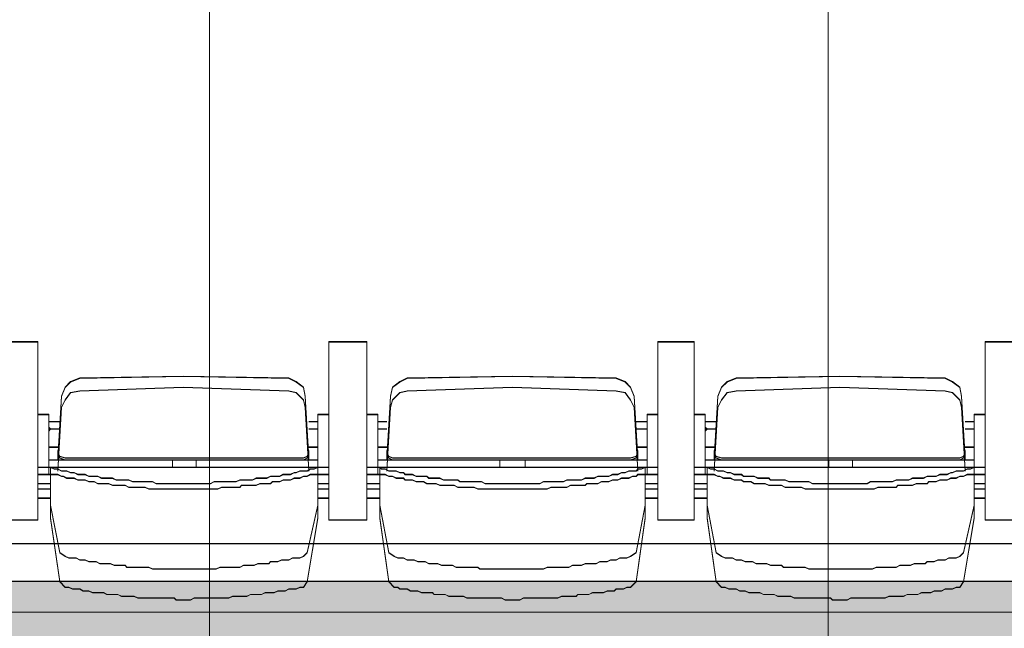
# Model space of a CAD drawing. Units: millimetres. Extents: x -11000 to 11000, y -26493 to 969.
# Drawn here: x -5307 to -3715, y -24076 to -23093 of the extents above; entities that cross this region are included whole.
import ezdxf

# ---------------------------------------------------------------- set-up
doc = ezdxf.new("R2010")
doc.units = ezdxf.units.MM
doc.header["$LTSCALE"] = 508
for name, color, linetype, lineweight in [('Licht_Bruggen', 7, 'Continuous', 35), ('Muren + ingeschoven Tribune', 7, 'Continuous', 18), ('Tribune uitgeschoven', 7, 'Continuous', 18)]:
    doc.layers.add(name, color=color, linetype=linetype, lineweight=lineweight)
doc.layers.add('Raster van 1mtr', color=7, linetype='Continuous', lineweight=50, true_color=0x0000dd)

# ---------------------------------------------------------------- blocks, each defined once
blk = doc.blocks.new('Group-1')
at = {"layer": 'Tribune uitgeschoven', "color": 253, "lineweight": 18, "true_color": 0xaaaaaa}
for p, q in [((-5336.5, -12392.4), (-5277.7, -12392.4)), ((-5277.7, -12392.4), (-5336.5, -12392.4)), ((-5277.7, -12392.4), (-5277.7, -12680.4)), ((-5277.7, -12680.4), (-5277.7, -12392.4)), ((-4807.3, -12680.4), (-4807.3, -12392.4)), ((-4807.3, -12392.4), (-4745.5, -12392.4)), ((-4807.3, -12392.4), (-4807.3, -12680.4)), ((-4745.5, -12392.4), (-4807.3, -12392.4)), ((-4745.5, -12392.4), (-4745.5, -12680.4)), ((-4745.5, -12680.4), (-4745.5, -12392.4)), ((-4275.1, -12680.4), (-4275.1, -12392.4)), ((-4275.1, -12392.4), (-4216.3, -12392.4)), ((-4275.1, -12392.4), (-4275.1, -12680.4)), ((-4216.3, -12392.4), (-4275.1, -12392.4)), ((-4216.3, -12392.4), (-4216.3, -12680.4)), ((-4216.3, -12680.4), (-4216.3, -12392.4)), ((-3745.8, -12680.4), (-3745.8, -12392.4)), ((-3745.8, -12392.4), (-3684.1, -12392.4)), ((-3745.8, -12392.4), (-3745.8, -12680.4)), ((-3684.1, -12392.4), (-3745.8, -12392.4)), ((-5210.1, -12451.2), (-5042.5, -12448.3)), ((-5042.5, -12448.3), (-4871.9, -12451.2)), ((-4680.8, -12451.2), (-4510.3, -12448.3)), ((-4510.3, -12448.3), (-4342.7, -12451.2)), ((-4148.7, -12451.2), (-3981, -12448.3)), ((-3981, -12448.3), (-3810.5, -12451.2)), ((-5210.1, -12471.8), (-5042.5, -12465.9)), ((-5042.5, -12465.9), (-4871.9, -12471.8)), ((-4680.8, -12471.8), (-4510.3, -12465.9)), ((-4510.3, -12465.9), (-4342.7, -12471.8)), ((-4148.7, -12471.8), (-3981, -12465.9)), ((-3981, -12465.9), (-3810.5, -12471.8)), ((-5245.4, -12580.5), (-5239.5, -12480.6)), ((-4845.5, -12480.6), (-4839.6, -12580.5)), ((-4713.2, -12580.5), (-4707.3, -12480.6)), ((-4313.3, -12480.6), (-4307.4, -12580.5)), ((-4183.9, -12580.5), (-4178.1, -12480.6)), ((-3784.1, -12480.6), (-3778.2, -12580.5)), ((-5277.7, -12510), (-5260, -12510)), ((-5260, -12510), (-5260, -12606.9)), ((-5245.4, -12601.1), (-5239.5, -12498.2)), ((-4845.5, -12498.2), (-4839.6, -12601.1)), ((-4745.5, -12510), (-4727.9, -12510)), ((-4727.9, -12510), (-4727.9, -12606.9)), ((-4713.2, -12601.1), (-4707.3, -12498.2)), ((-4313.3, -12498.2), (-4307.4, -12601.1)), ((-4216.3, -12510), (-4198.6, -12510)), ((-4198.6, -12510), (-4198.6, -12606.9)), ((-4183.9, -12601.1), (-4178.1, -12498.2)), ((-3784.1, -12498.2), (-3778.2, -12601.1)), ((-5260, -12521.7), (-5242.4, -12521.7)), ((-4824.9, -12521.7), (-4839.6, -12521.7)), ((-4727.9, -12521.7), (-4713.2, -12521.7)), ((-4292.7, -12521.7), (-4310.4, -12521.7)), ((-4198.6, -12521.7), (-4181, -12521.7)), ((-3763.5, -12521.7), (-3778.2, -12521.7)), ((-5242.4, -12533.5), (-5260, -12533.5)), ((-4839.6, -12533.5), (-4824.9, -12533.5)), ((-4824.9, -12530.5), (-4824.9, -12536.4)), ((-4727.9, -12530.5), (-4727.9, -12536.4)), ((-4713.2, -12533.5), (-4727.9, -12533.5)), ((-4310.4, -12533.5), (-4292.7, -12533.5)), ((-4292.7, -12530.5), (-4292.7, -12536.4)), ((-4181, -12533.5), (-4198.6, -12533.5)), ((-3778.2, -12533.5), (-3763.5, -12533.5)), ((-3763.5, -12530.5), (-3763.5, -12536.4)), ((-5245.4, -12583.4), (-5245.4, -12571.7)), ((-4839.6, -12583.4), (-4839.6, -12571.7)), ((-4713.2, -12583.4), (-4713.2, -12571.7)), ((-4307.4, -12583.4), (-4307.4, -12571.7)), ((-4183.9, -12583.4), (-4183.9, -12571.7)), ((-3778.2, -12583.4), (-3778.2, -12571.7)), ((-5260, -12583.4), (-5233.6, -12583.4)), ((-5233.6, -12580.5), (-5042.5, -12580.5)), ((-5233.6, -12583.4), (-5042.5, -12583.4)), ((-5230.6, -12580.5), (-5042.5, -12580.5)), ((-5060.1, -12595.2), (-5060.1, -12583.4)), ((-4848.4, -12580.5), (-5042.5, -12580.5)), ((-4854.3, -12580.5), (-5042.5, -12580.5)), ((-4848.4, -12583.4), (-5042.5, -12583.4)), ((-5021.9, -12595.2), (-5021.9, -12583.4)), ((-4824.9, -12583.4), (-4848.4, -12583.4)), ((-4727.9, -12583.4), (-4704.4, -12583.4)), ((-4704.4, -12580.5), (-4510.3, -12580.5)), ((-4704.4, -12583.4), (-4510.3, -12583.4)), ((-4698.5, -12580.5), (-4510.3, -12580.5)), ((-4530.9, -12595.2), (-4530.9, -12583.4)), ((-4319.2, -12580.5), (-4510.3, -12580.5)), ((-4322.1, -12580.5), (-4510.3, -12580.5)), ((-4319.2, -12583.4), (-4510.3, -12583.4)), ((-4489.7, -12595.2), (-4489.7, -12583.4)), ((-4292.7, -12583.4), (-4319.2, -12583.4)), ((-4198.6, -12583.4), (-4172.2, -12583.4)), ((-4172.2, -12580.5), (-3981, -12580.5)), ((-4172.2, -12583.4), (-3981, -12583.4)), ((-4169.2, -12580.5), (-3981, -12580.5)), ((-3998.7, -12595.2), (-3998.7, -12583.4)), ((-3787, -12580.5), (-3981, -12580.5)), ((-3792.9, -12580.5), (-3981, -12580.5)), ((-3787, -12583.4), (-3981, -12583.4)), ((-3960.5, -12595.2), (-3960.5, -12583.4)), ((-3763.5, -12583.4), (-3787, -12583.4)), ((-5042.5, -12595.2), (-5277.7, -12595.2)), ((-5257.1, -12606.9), (-5257.1, -12668.6)), ((-5042.5, -12595.2), (-4807.3, -12595.2)), ((-4824.9, -12606.9), (-4824.9, -12668.6)), ((-4510.3, -12595.2), (-4745.5, -12595.2)), ((-4724.9, -12606.9), (-4724.9, -12668.6)), ((-4510.3, -12595.2), (-4275.1, -12595.2)), ((-4295.7, -12606.9), (-4295.7, -12668.6)), ((-3981, -12595.2), (-4216.3, -12595.2)), ((-4195.7, -12606.9), (-4195.7, -12668.6)), ((-3981, -12595.2), (-3745.8, -12595.2)), ((-3763.5, -12606.9), (-3763.5, -12668.6)), ((-5257.1, -12621.6), (-5277.7, -12621.6)), ((-4824.9, -12621.6), (-4807.3, -12621.6)), ((-4724.9, -12621.6), (-4745.5, -12621.6)), ((-4295.7, -12621.6), (-4275.1, -12621.6)), ((-4195.7, -12621.6), (-4216.3, -12621.6)), ((-3763.5, -12621.6), (-3745.8, -12621.6)), ((-5277.7, -12630.4), (-5257.1, -12630.4)), ((-4807.3, -12630.4), (-4824.9, -12630.4)), ((-4745.5, -12630.4), (-4724.9, -12630.4)), ((-4275.1, -12630.4), (-4295.7, -12630.4)), ((-4216.3, -12630.4), (-4195.7, -12630.4)), ((-3745.8, -12630.4), (-3763.5, -12630.4)), ((-5257.1, -12645.1), (-5277.7, -12645.1)), ((-4824.9, -12645.1), (-4807.3, -12645.1)), ((-4724.9, -12645.1), (-4745.5, -12645.1)), ((-4295.7, -12645.1), (-4275.1, -12645.1)), ((-4195.7, -12645.1), (-4216.3, -12645.1)), ((-3763.5, -12645.1), (-3745.8, -12645.1)), ((-5277.7, -12680.4), (-5336.5, -12680.4)), ((-5336.5, -12680.4), (-5277.7, -12680.4)), ((-4745.5, -12680.4), (-4807.3, -12680.4)), ((-4807.3, -12680.4), (-4745.5, -12680.4)), ((-4216.3, -12680.4), (-4275.1, -12680.4)), ((-4275.1, -12680.4), (-4216.3, -12680.4)), ((-3684.1, -12680.4), (-3745.8, -12680.4)), ((-3745.8, -12680.4), (-3684.1, -12680.4))]:
    blk.add_line(p, q, dxfattribs=at)
at = {"layer": 'Tribune uitgeschoven', "color": 253, "lineweight": 18, "true_color": 0xaaaaaa, "flags": 128}
for points in [[(-2002.3, -11878.2), (-2002.3, -12718.6), (-8791.2, -12718.6)], [(-5239.5, -12480.6), (-5233.6, -12465.9), (-5224.8, -12457.1), (-5210.1, -12451.2)], [(-4871.9, -12451.2), (-4860.2, -12457.1), (-4848.4, -12465.9), (-4845.5, -12480.6)], [(-4707.3, -12480.6), (-4704.4, -12465.9), (-4692.6, -12457.1), (-4680.8, -12451.2)], [(-4342.7, -12451.2), (-4328, -12457.1), (-4319.2, -12465.9), (-4313.3, -12480.6)], [(-4178.1, -12480.6), (-4172.2, -12465.9), (-4163.3, -12457.1), (-4148.7, -12451.2)], [(-3810.5, -12451.2), (-3798.8, -12457.1), (-3787, -12465.9), (-3784.1, -12480.6)], [(-5239.5, -12498.2), (-5233.6, -12486.5), (-5224.8, -12474.7), (-5210.1, -12471.8)], [(-4871.9, -12471.8), (-4860.2, -12474.7), (-4848.4, -12486.5), (-4845.5, -12498.2)], [(-4707.3, -12498.2), (-4704.4, -12486.5), (-4692.6, -12474.7), (-4680.8, -12471.8)], [(-4342.7, -12471.8), (-4328, -12474.7), (-4319.2, -12486.5), (-4313.3, -12498.2)], [(-4178.1, -12498.2), (-4172.2, -12486.5), (-4163.3, -12474.7), (-4148.7, -12471.8)], [(-3810.5, -12471.8), (-3798.8, -12474.7), (-3787, -12486.5), (-3784.1, -12498.2)], [(-4824.9, -12606.9), (-4824.9, -12510), (-4807.3, -12510)], [(-4292.7, -12606.9), (-4292.7, -12510), (-4275.1, -12510)], [(-3763.5, -12606.9), (-3763.5, -12510), (-3745.8, -12510)], [(-5260, -12530.5), (-5257.1, -12533.5), (-5260, -12536.4)], [(-4198.6, -12530.5), (-4195.7, -12533.5), (-4198.6, -12536.4)], [(-5245.4, -12562.8), (-5260, -12562.8), (-5245.4, -12562.8)], [(-5245.4, -12580.5), (-5245.4, -12568.7), (-5245.4, -12583.4)], [(-5233.6, -12580.5), (-5242.4, -12577.5), (-5245.4, -12571.7)], [(-5233.6, -12583.4), (-5242.4, -12580.5), (-5245.4, -12574.6)], [(-4839.6, -12571.7), (-4842.5, -12577.5), (-4848.4, -12580.5)], [(-4839.6, -12574.6), (-4842.5, -12580.5), (-4848.4, -12583.4)], [(-4824.9, -12562.8), (-4839.6, -12562.8), (-4824.9, -12562.8)], [(-4839.6, -12583.4), (-4839.6, -12568.7), (-4839.6, -12580.5)], [(-4713.2, -12562.8), (-4727.9, -12562.8), (-4713.2, -12562.8)], [(-4713.2, -12580.5), (-4713.2, -12568.7), (-4713.2, -12583.4)], [(-4704.4, -12580.5), (-4710.2, -12577.5), (-4713.2, -12571.7)], [(-4704.4, -12583.4), (-4710.2, -12580.5), (-4713.2, -12574.6)], [(-4307.4, -12571.7), (-4310.4, -12577.5), (-4319.2, -12580.5)], [(-4307.4, -12574.6), (-4310.4, -12580.5), (-4319.2, -12583.4)], [(-4292.7, -12562.8), (-4307.4, -12562.8), (-4292.7, -12562.8)], [(-4307.4, -12583.4), (-4307.4, -12568.7), (-4307.4, -12580.5)], [(-4183.9, -12562.8), (-4198.6, -12562.8), (-4183.9, -12562.8)], [(-4183.9, -12580.5), (-4183.9, -12568.7), (-4183.9, -12583.4)], [(-4172.2, -12580.5), (-4181, -12577.5), (-4183.9, -12571.7)], [(-4172.2, -12583.4), (-4181, -12580.5), (-4183.9, -12574.6)], [(-3778.2, -12571.7), (-3781.1, -12577.5), (-3787, -12580.5)], [(-3778.2, -12574.6), (-3781.1, -12580.5), (-3787, -12583.4)], [(-3763.5, -12562.8), (-3778.2, -12562.8), (-3763.5, -12562.8)], [(-3778.2, -12583.4), (-3778.2, -12568.7), (-3778.2, -12580.5)], [(-5260, -12606.9), (-5277.7, -12606.9), (-5257.1, -12606.9)], [(-5042.5, -12621.6), (-5086.6, -12621.6), (-5092.5, -12618.7), (-5124.8, -12618.7), (-5130.7, -12615.7), (-5151.3, -12615.7), (-5157.1, -12612.8), (-5174.8, -12612.8), (-5180.7, -12609.9), (-5195.4, -12609.9), (-5201.3, -12606.9), (-5213, -12606.9), (-5218.9, -12604), (-5224.8, -12604), (-5230.6, -12601.1), (-5239.5, -12601.1), (-5245.4, -12598.1), (-5251.2, -12598.1), (-5257.1, -12595.2)], [(-5257.1, -12595.2), (-5257.1, -12656.9), (-5242.4, -12733.3), (-5233.6, -12739.2)], [(-5042.5, -12630.4), (-5098.3, -12630.4), (-5104.2, -12627.5), (-5130.7, -12627.5), (-5136.6, -12624.6), (-5157.1, -12624.6), (-5163, -12621.6), (-5180.7, -12621.6), (-5186.5, -12618.7), (-5195.4, -12618.7), (-5201.3, -12615.7), (-5213, -12615.7), (-5218.9, -12612.8), (-5230.6, -12612.8), (-5236.5, -12609.9), (-5239.5, -12609.9), (-5245.4, -12606.9), (-5257.1, -12606.9)], [(-5042.5, -12621.6), (-4998.4, -12621.6), (-4992.5, -12618.7), (-4957.2, -12618.7), (-4951.3, -12615.7), (-4930.8, -12615.7), (-4924.9, -12612.8), (-4907.2, -12612.8), (-4901.3, -12609.9), (-4886.7, -12609.9), (-4880.8, -12606.9), (-4869, -12606.9), (-4863.1, -12604), (-4860.2, -12604), (-4854.3, -12601.1), (-4842.5, -12601.1), (-4836.7, -12598.1), (-4830.8, -12598.1), (-4824.9, -12595.2)], [(-5042.5, -12630.4), (-4986.6, -12630.4), (-4980.7, -12627.5), (-4951.3, -12627.5), (-4948.4, -12624.6), (-4924.9, -12624.6), (-4919, -12621.6), (-4901.3, -12621.6), (-4898.4, -12618.7), (-4886.7, -12618.7), (-4880.8, -12615.7), (-4869, -12615.7), (-4863.1, -12612.8), (-4854.3, -12612.8), (-4848.4, -12609.9), (-4842.5, -12609.9), (-4836.7, -12606.9), (-4824.9, -12606.9)], [(-4848.4, -12739.2), (-4842.5, -12733.3), (-4824.9, -12656.9), (-4824.9, -12595.2)], [(-4824.9, -12606.9), (-4807.3, -12606.9), (-4824.9, -12606.9)], [(-4727.9, -12606.9), (-4745.5, -12606.9), (-4724.9, -12606.9)], [(-4510.3, -12621.6), (-4554.4, -12621.6), (-4560.3, -12618.7), (-4595.6, -12618.7), (-4598.5, -12615.7), (-4622, -12615.7), (-4627.9, -12612.8), (-4645.5, -12612.8), (-4648.5, -12609.9), (-4666.1, -12609.9), (-4672, -12606.9), (-4683.8, -12606.9), (-4686.7, -12604), (-4692.6, -12604), (-4698.5, -12601.1), (-4710.2, -12601.1), (-4716.1, -12598.1), (-4722, -12598.1), (-4724.9, -12595.2)], [(-4724.9, -12595.2), (-4724.9, -12656.9), (-4710.2, -12733.3), (-4701.4, -12739.2)], [(-4510.3, -12630.4), (-4566.2, -12630.4), (-4572, -12627.5), (-4598.5, -12627.5), (-4604.4, -12624.6), (-4627.9, -12624.6), (-4633.8, -12621.6), (-4648.5, -12621.6), (-4654.4, -12618.7), (-4666.1, -12618.7), (-4672, -12615.7), (-4683.8, -12615.7), (-4686.7, -12612.8), (-4698.5, -12612.8), (-4704.4, -12609.9), (-4710.2, -12609.9), (-4716.1, -12606.9), (-4724.9, -12606.9)], [(-4510.3, -12621.6), (-4466.2, -12621.6), (-4460.3, -12618.7), (-4428, -12618.7), (-4422.1, -12615.7), (-4398.6, -12615.7), (-4392.7, -12612.8), (-4378, -12612.8), (-4372.1, -12609.9), (-4354.5, -12609.9), (-4348.6, -12606.9), (-4339.8, -12606.9), (-4333.9, -12604), (-4328, -12604), (-4322.1, -12601.1), (-4310.4, -12601.1), (-4307.4, -12598.1), (-4301.5, -12598.1), (-4295.7, -12595.2)], [(-4510.3, -12630.4), (-4454.4, -12630.4), (-4448.5, -12627.5), (-4422.1, -12627.5), (-4416.2, -12624.6), (-4392.7, -12624.6), (-4389.8, -12621.6), (-4372.1, -12621.6), (-4366.2, -12618.7), (-4354.5, -12618.7), (-4348.6, -12615.7), (-4339.8, -12615.7), (-4333.9, -12612.8), (-4322.1, -12612.8), (-4316.2, -12609.9), (-4310.4, -12609.9), (-4307.4, -12606.9), (-4295.7, -12606.9)], [(-4319.2, -12739.2), (-4310.4, -12733.3), (-4295.7, -12656.9), (-4295.7, -12595.2)], [(-4292.7, -12606.9), (-4275.1, -12606.9), (-4295.7, -12606.9)], [(-4198.6, -12606.9), (-4216.3, -12606.9), (-4195.7, -12606.9)], [(-3981, -12621.6), (-4025.2, -12621.6), (-4031.1, -12618.7), (-4063.4, -12618.7), (-4069.3, -12615.7), (-4092.8, -12615.7), (-4095.7, -12612.8), (-4113.4, -12612.8), (-4119.3, -12609.9), (-4136.9, -12609.9), (-4139.8, -12606.9), (-4151.6, -12606.9), (-4157.5, -12604), (-4163.3, -12604), (-4169.2, -12601.1), (-4178.1, -12601.1), (-4183.9, -12598.1), (-4189.8, -12598.1), (-4195.7, -12595.2)], [(-4195.7, -12595.2), (-4195.7, -12656.9), (-4181, -12733.3), (-4172.2, -12739.2)], [(-3981, -12630.4), (-4036.9, -12630.4), (-4042.8, -12627.5), (-4069.3, -12627.5), (-4075.2, -12624.6), (-4095.7, -12624.6), (-4101.6, -12621.6), (-4119.3, -12621.6), (-4125.1, -12618.7), (-4136.9, -12618.7), (-4139.8, -12615.7), (-4151.6, -12615.7), (-4157.5, -12612.8), (-4169.2, -12612.8), (-4175.1, -12609.9), (-4178.1, -12609.9), (-4183.9, -12606.9), (-4195.7, -12606.9)], [(-3981, -12621.6), (-3936.9, -12621.6), (-3931.1, -12618.7), (-3895.8, -12618.7), (-3889.9, -12615.7), (-3869.3, -12615.7), (-3863.4, -12612.8), (-3845.8, -12612.8), (-3839.9, -12609.9), (-3825.2, -12609.9), (-3819.3, -12606.9), (-3807.6, -12606.9), (-3801.7, -12604), (-3798.8, -12604), (-3792.9, -12601.1), (-3781.1, -12601.1), (-3775.2, -12598.1), (-3769.4, -12598.1), (-3763.5, -12595.2)], [(-3981, -12630.4), (-3925.2, -12630.4), (-3919.3, -12627.5), (-3889.9, -12627.5), (-3887, -12624.6), (-3863.4, -12624.6), (-3857.6, -12621.6), (-3839.9, -12621.6), (-3837, -12618.7), (-3825.2, -12618.7), (-3819.3, -12615.7), (-3807.6, -12615.7), (-3801.7, -12612.8), (-3792.9, -12612.8), (-3787, -12609.9), (-3781.1, -12609.9), (-3775.2, -12606.9), (-3763.5, -12606.9)], [(-3787, -12739.2), (-3781.1, -12733.3), (-3763.5, -12656.9), (-3763.5, -12595.2)], [(-3763.5, -12606.9), (-3745.8, -12606.9), (-3763.5, -12606.9)], [(-5257.1, -12615.7), (-5257.1, -12677.5), (-5242.4, -12780.3), (-5233.6, -12789.1)], [(-4848.4, -12789.1), (-4842.5, -12780.3), (-4824.9, -12677.5), (-4824.9, -12615.7)], [(-4724.9, -12615.7), (-4724.9, -12677.5), (-4710.2, -12780.3), (-4701.4, -12789.1)], [(-4319.2, -12789.1), (-4310.4, -12780.3), (-4295.7, -12677.5), (-4295.7, -12615.7)], [(-4195.7, -12615.7), (-4195.7, -12677.5), (-4181, -12780.3), (-4172.2, -12789.1)], [(-3787, -12789.1), (-3781.1, -12780.3), (-3763.5, -12677.5), (-3763.5, -12615.7)], [(-5042.5, -12759.7), (-5092.5, -12759.7), (-5098.3, -12756.8), (-5133.6, -12756.8), (-5136.6, -12753.9), (-5154.2, -12753.9), (-5160.1, -12750.9), (-5177.7, -12750.9), (-5183.6, -12748), (-5195.4, -12748), (-5201.3, -12745), (-5210.1, -12745), (-5215.9, -12742.1), (-5227.7, -12742.1), (-5233.6, -12739.2)], [(-5042.5, -12759.7), (-4989.5, -12759.7), (-4983.7, -12756.8), (-4951.3, -12756.8), (-4945.4, -12753.9), (-4927.8, -12753.9), (-4921.9, -12750.9), (-4904.3, -12750.9), (-4901.3, -12748), (-4889.6, -12748), (-4883.7, -12745), (-4871.9, -12745), (-4866.1, -12742.1), (-4854.3, -12742.1), (-4848.4, -12739.2)], [(-4510.3, -12759.7), (-4563.2, -12759.7), (-4566.2, -12756.8), (-4601.4, -12756.8), (-4607.3, -12753.9), (-4625, -12753.9), (-4630.8, -12750.9), (-4645.5, -12750.9), (-4651.4, -12748), (-4663.2, -12748), (-4669.1, -12745), (-4680.8, -12745), (-4686.7, -12742.1), (-4695.5, -12742.1), (-4701.4, -12739.2)], [(-4510.3, -12759.7), (-4460.3, -12759.7), (-4454.4, -12756.8), (-4419.2, -12756.8), (-4413.3, -12753.9), (-4398.6, -12753.9), (-4392.7, -12750.9), (-4375, -12750.9), (-4369.2, -12748), (-4357.4, -12748), (-4351.5, -12745), (-4342.7, -12745), (-4336.8, -12742.1), (-4325.1, -12742.1), (-4319.2, -12739.2)], [(-3981, -12759.7), (-4031.1, -12759.7), (-4036.9, -12756.8), (-4072.2, -12756.8), (-4075.2, -12753.9), (-4092.8, -12753.9), (-4098.7, -12750.9), (-4116.3, -12750.9), (-4122.2, -12748), (-4133.9, -12748), (-4139.8, -12745), (-4148.7, -12745), (-4154.5, -12742.1), (-4166.3, -12742.1), (-4172.2, -12739.2)], [(-3981, -12759.7), (-3928.1, -12759.7), (-3922.3, -12756.8), (-3889.9, -12756.8), (-3884, -12753.9), (-3866.4, -12753.9), (-3860.5, -12750.9), (-3842.9, -12750.9), (-3839.9, -12748), (-3828.2, -12748), (-3822.3, -12745), (-3810.5, -12745), (-3804.7, -12742.1), (-3792.9, -12742.1), (-3787, -12739.2)], [(-5042.5, -12809.7), (-5054.2, -12809.7), (-5057.2, -12806.8), (-5116, -12806.8), (-5121.9, -12803.8), (-5142.4, -12803.8), (-5148.3, -12800.9), (-5166, -12800.9), (-5171.8, -12797.9), (-5189.5, -12797.9), (-5195.4, -12795), (-5204.2, -12795), (-5210.1, -12792.1), (-5221.8, -12792.1), (-5227.7, -12789.1), (-5233.6, -12789.1)], [(-5042.5, -12809.7), (-5030.7, -12809.7), (-5024.8, -12806.8), (-4969, -12806.8), (-4963.1, -12803.8), (-4939.6, -12803.8), (-4933.7, -12800.9), (-4916, -12800.9), (-4910.2, -12797.9), (-4895.5, -12797.9), (-4889.6, -12795), (-4877.8, -12795), (-4871.9, -12792.1), (-4860.2, -12792.1), (-4854.3, -12789.1), (-4848.4, -12789.1)], [(-4510.3, -12809.7), (-4522, -12809.7), (-4527.9, -12806.8), (-4583.8, -12806.8), (-4589.7, -12803.8), (-4613.2, -12803.8), (-4619.1, -12800.9), (-4636.7, -12800.9), (-4639.7, -12797.9), (-4657.3, -12797.9), (-4663.2, -12795), (-4674.9, -12795), (-4680.8, -12792.1), (-4692.6, -12792.1), (-4695.5, -12789.1), (-4701.4, -12789.1)], [(-4510.3, -12809.7), (-4498.5, -12809.7), (-4492.7, -12806.8), (-4436.8, -12806.8), (-4430.9, -12803.8), (-4407.4, -12803.8), (-4404.4, -12800.9), (-4386.8, -12800.9), (-4380.9, -12797.9), (-4363.3, -12797.9), (-4357.4, -12795), (-4345.7, -12795), (-4342.7, -12792.1), (-4330.9, -12792.1), (-4325.1, -12789.1), (-4319.2, -12789.1)], [(-3981, -12809.7), (-3992.8, -12809.7), (-3995.8, -12806.8), (-4054.6, -12806.8), (-4060.4, -12803.8), (-4081, -12803.8), (-4086.9, -12800.9), (-4104.6, -12800.9), (-4110.4, -12797.9), (-4128.1, -12797.9), (-4133.9, -12795), (-4142.8, -12795), (-4148.7, -12792.1), (-4160.4, -12792.1), (-4166.3, -12789.1), (-4172.2, -12789.1)], [(-3981, -12809.7), (-3969.3, -12809.7), (-3963.4, -12806.8), (-3907.5, -12806.8), (-3901.7, -12803.8), (-3878.2, -12803.8), (-3872.3, -12800.9), (-3854.6, -12800.9), (-3848.7, -12797.9), (-3834, -12797.9), (-3828.2, -12795), (-3816.4, -12795), (-3810.5, -12792.1), (-3798.8, -12792.1), (-3792.9, -12789.1), (-3787, -12789.1)]]:
    blk.add_lwpolyline(points, dxfattribs=at)
blk = doc.blocks.new('Group-4-1')
at = {"layer": 'Muren + ingeschoven Tribune', "color": 253, "linetype": 'Continuous', "lineweight": 18, "true_color": 0xaaaaaa}
for p, q in [((-5336.5, -12393.2), (-5277.7, -12393.2)), ((-5277.7, -12393.2), (-5336.5, -12393.2)), ((-5277.7, -12393.2), (-5277.7, -12681)), ((-5277.7, -12681), (-5277.7, -12393.2)), ((-4807.3, -12681), (-4807.3, -12393.2)), ((-4807.3, -12393.2), (-4745.5, -12393.2)), ((-4807.3, -12393.2), (-4807.3, -12681)), ((-4745.5, -12393.2), (-4807.3, -12393.2)), ((-4745.5, -12393.2), (-4745.5, -12681)), ((-4745.5, -12681), (-4745.5, -12393.2)), ((-4275.1, -12681), (-4275.1, -12393.2)), ((-4275.1, -12393.2), (-4216.3, -12393.2)), ((-4275.1, -12393.2), (-4275.1, -12681)), ((-4216.3, -12393.2), (-4275.1, -12393.2)), ((-4216.3, -12393.2), (-4216.3, -12681)), ((-4216.3, -12681), (-4216.3, -12393.2)), ((-3745.8, -12681), (-3745.8, -12393.2)), ((-3745.8, -12393.2), (-3684.1, -12393.2)), ((-3745.8, -12393.2), (-3745.8, -12681)), ((-3684.1, -12393.2), (-3745.8, -12393.2)), ((-5210.1, -12451.9), (-5042.5, -12449)), ((-5042.5, -12449), (-4871.9, -12451.9)), ((-4680.8, -12451.9), (-4510.3, -12449)), ((-4510.3, -12449), (-4342.7, -12451.9)), ((-4148.7, -12451.9), (-3981, -12449)), ((-3981, -12449), (-3810.5, -12451.9)), ((-5245.4, -12581.1), (-5239.5, -12481.3)), ((-5210.1, -12472.5), (-5042.5, -12466.6)), ((-5042.5, -12466.6), (-4871.9, -12472.5)), ((-4845.5, -12481.3), (-4839.6, -12581.1)), ((-4713.2, -12581.1), (-4707.3, -12481.3)), ((-4680.8, -12472.5), (-4510.3, -12466.6)), ((-4510.3, -12466.6), (-4342.7, -12472.5)), ((-4313.3, -12481.3), (-4307.4, -12581.1)), ((-4183.9, -12581.1), (-4178.1, -12481.3)), ((-4148.7, -12472.5), (-3981, -12466.6)), ((-3981, -12466.6), (-3810.5, -12472.5)), ((-3784.1, -12481.3), (-3778.2, -12581.1)), ((-5277.7, -12510.7), (-5260, -12510.7)), ((-5260, -12510.7), (-5260, -12607.6)), ((-5245.4, -12601.7), (-5239.5, -12498.9)), ((-4845.5, -12498.9), (-4839.6, -12601.7)), ((-4745.5, -12510.7), (-4727.9, -12510.7)), ((-4727.9, -12510.7), (-4727.9, -12607.6)), ((-4713.2, -12601.7), (-4707.3, -12498.9)), ((-4313.3, -12498.9), (-4307.4, -12601.7)), ((-4216.3, -12510.7), (-4198.6, -12510.7)), ((-4198.6, -12510.7), (-4198.6, -12607.6)), ((-4183.9, -12601.7), (-4178.1, -12498.9)), ((-3784.1, -12498.9), (-3778.2, -12601.7)), ((-5260, -12522.4), (-5242.4, -12522.4)), ((-4824.9, -12522.4), (-4839.6, -12522.4)), ((-4727.9, -12522.4), (-4713.2, -12522.4)), ((-4292.7, -12522.4), (-4310.4, -12522.4)), ((-4198.6, -12522.4), (-4181, -12522.4)), ((-3763.5, -12522.4), (-3778.2, -12522.4)), ((-5242.4, -12534.2), (-5260, -12534.2)), ((-4839.6, -12534.2), (-4824.9, -12534.2)), ((-4824.9, -12531.2), (-4824.9, -12537.1)), ((-4727.9, -12531.2), (-4727.9, -12537.1)), ((-4713.2, -12534.2), (-4727.9, -12534.2)), ((-4310.4, -12534.2), (-4292.7, -12534.2)), ((-4292.7, -12531.2), (-4292.7, -12537.1)), ((-4181, -12534.2), (-4198.6, -12534.2)), ((-3778.2, -12534.2), (-3763.5, -12534.2)), ((-3763.5, -12531.2), (-3763.5, -12537.1)), ((-5245.4, -12584.1), (-5245.4, -12572.4)), ((-4839.6, -12584.1), (-4839.6, -12572.4)), ((-4713.2, -12584.1), (-4713.2, -12572.4)), ((-4307.4, -12584.1), (-4307.4, -12572.4)), ((-4183.9, -12584.1), (-4183.9, -12572.4)), ((-3778.2, -12584.1), (-3778.2, -12572.4)), ((-5260, -12584.1), (-5233.6, -12584.1)), ((-5233.6, -12581.1), (-5042.5, -12581.1)), ((-5233.6, -12584.1), (-5042.5, -12584.1)), ((-5230.6, -12581.1), (-5042.5, -12581.1)), ((-5060.1, -12595.8), (-5060.1, -12584.1)), ((-4848.4, -12581.1), (-5042.5, -12581.1)), ((-4854.3, -12581.1), (-5042.5, -12581.1)), ((-4848.4, -12584.1), (-5042.5, -12584.1)), ((-5021.9, -12595.8), (-5021.9, -12584.1)), ((-4824.9, -12584.1), (-4848.4, -12584.1)), ((-4727.9, -12584.1), (-4704.4, -12584.1)), ((-4704.4, -12581.1), (-4510.3, -12581.1)), ((-4704.4, -12584.1), (-4510.3, -12584.1)), ((-4698.5, -12581.1), (-4510.3, -12581.1)), ((-4530.9, -12595.8), (-4530.9, -12584.1)), ((-4319.2, -12581.1), (-4510.3, -12581.1)), ((-4322.1, -12581.1), (-4510.3, -12581.1)), ((-4319.2, -12584.1), (-4510.3, -12584.1)), ((-4489.7, -12595.8), (-4489.7, -12584.1)), ((-4292.7, -12584.1), (-4319.2, -12584.1)), ((-4198.6, -12584.1), (-4172.2, -12584.1)), ((-4172.2, -12581.1), (-3981, -12581.1)), ((-4172.2, -12584.1), (-3981, -12584.1)), ((-4169.2, -12581.1), (-3981, -12581.1)), ((-3998.7, -12595.8), (-3998.7, -12584.1)), ((-3787, -12581.1), (-3981, -12581.1)), ((-3792.9, -12581.1), (-3981, -12581.1)), ((-3787, -12584.1), (-3981, -12584.1)), ((-3960.5, -12595.8), (-3960.5, -12584.1)), ((-3763.5, -12584.1), (-3787, -12584.1)), ((-5042.5, -12595.8), (-5277.7, -12595.8)), ((-5257.1, -12607.6), (-5257.1, -12669.2)), ((-5042.5, -12595.8), (-4807.3, -12595.8)), ((-4824.9, -12607.6), (-4824.9, -12669.2)), ((-4510.3, -12595.8), (-4745.5, -12595.8)), ((-4724.9, -12607.6), (-4724.9, -12669.2)), ((-4510.3, -12595.8), (-4275.1, -12595.8)), ((-4295.7, -12607.6), (-4295.7, -12669.2)), ((-3981, -12595.8), (-4216.3, -12595.8)), ((-4195.7, -12607.6), (-4195.7, -12669.2)), ((-3981, -12595.8), (-3745.8, -12595.8)), ((-3763.5, -12607.6), (-3763.5, -12669.2)), ((-5257.1, -12622.3), (-5277.7, -12622.3)), ((-4824.9, -12622.3), (-4807.3, -12622.3)), ((-4724.9, -12622.3), (-4745.5, -12622.3)), ((-4295.7, -12622.3), (-4275.1, -12622.3)), ((-4195.7, -12622.3), (-4216.3, -12622.3)), ((-3763.5, -12622.3), (-3745.8, -12622.3)), ((-5277.7, -12631.1), (-5257.1, -12631.1)), ((-4807.3, -12631.1), (-4824.9, -12631.1)), ((-4745.5, -12631.1), (-4724.9, -12631.1)), ((-4275.1, -12631.1), (-4295.7, -12631.1)), ((-4216.3, -12631.1), (-4195.7, -12631.1)), ((-3745.8, -12631.1), (-3763.5, -12631.1)), ((-5257.1, -12645.8), (-5277.7, -12645.8)), ((-4824.9, -12645.8), (-4807.3, -12645.8)), ((-4724.9, -12645.8), (-4745.5, -12645.8)), ((-4295.7, -12645.8), (-4275.1, -12645.8)), ((-4195.7, -12645.8), (-4216.3, -12645.8)), ((-3763.5, -12645.8), (-3745.8, -12645.8)), ((-5277.7, -12681), (-5336.5, -12681)), ((-5336.5, -12681), (-5277.7, -12681)), ((-4745.5, -12681), (-4807.3, -12681)), ((-4807.3, -12681), (-4745.5, -12681)), ((-4216.3, -12681), (-4275.1, -12681)), ((-4275.1, -12681), (-4216.3, -12681)), ((-3684.1, -12681), (-3745.8, -12681)), ((-3745.8, -12681), (-3684.1, -12681))]:
    blk.add_line(p, q, dxfattribs=at)
at = {"layer": 'Muren + ingeschoven Tribune', "color": 253, "linetype": 'Continuous', "lineweight": 18, "true_color": 0xaaaaaa, "flags": 128}
for points in [[(-2002.3, -11779.4), (-2002.3, -12719.2), (-8791.2, -12719.2)], [(-5239.5, -12481.3), (-5233.6, -12466.6), (-5224.8, -12457.8), (-5210.1, -12451.9)], [(-4871.9, -12451.9), (-4860.2, -12457.8), (-4848.4, -12466.6), (-4845.5, -12481.3)], [(-4707.3, -12481.3), (-4704.4, -12466.6), (-4692.6, -12457.8), (-4680.8, -12451.9)], [(-4342.7, -12451.9), (-4328, -12457.8), (-4319.2, -12466.6), (-4313.3, -12481.3)], [(-4178.1, -12481.3), (-4172.2, -12466.6), (-4163.3, -12457.8), (-4148.7, -12451.9)], [(-3810.5, -12451.9), (-3798.8, -12457.8), (-3787, -12466.6), (-3784.1, -12481.3)], [(-5239.5, -12498.9), (-5233.6, -12487.2), (-5224.8, -12475.4), (-5210.1, -12472.5)], [(-4871.9, -12472.5), (-4860.2, -12475.4), (-4848.4, -12487.2), (-4845.5, -12498.9)], [(-4707.3, -12498.9), (-4704.4, -12487.2), (-4692.6, -12475.4), (-4680.8, -12472.5)], [(-4342.7, -12472.5), (-4328, -12475.4), (-4319.2, -12487.2), (-4313.3, -12498.9)], [(-4178.1, -12498.9), (-4172.2, -12487.2), (-4163.3, -12475.4), (-4148.7, -12472.5)], [(-3810.5, -12472.5), (-3798.8, -12475.4), (-3787, -12487.2), (-3784.1, -12498.9)], [(-4824.9, -12607.6), (-4824.9, -12510.7), (-4807.3, -12510.7)], [(-4292.7, -12607.6), (-4292.7, -12510.7), (-4275.1, -12510.7)], [(-3763.5, -12607.6), (-3763.5, -12510.7), (-3745.8, -12510.7)], [(-5260, -12531.2), (-5257.1, -12534.2), (-5260, -12537.1)], [(-4198.6, -12531.2), (-4195.7, -12534.2), (-4198.6, -12537.1)], [(-5245.4, -12563.5), (-5260, -12563.5), (-5245.4, -12563.5)], [(-5245.4, -12581.1), (-5245.4, -12569.4), (-5245.4, -12584.1)], [(-5233.6, -12581.1), (-5242.4, -12578.2), (-5245.4, -12572.4)], [(-5233.6, -12584.1), (-5242.4, -12581.1), (-5245.4, -12575.3)], [(-4839.6, -12572.4), (-4842.5, -12578.2), (-4848.4, -12581.1)], [(-4839.6, -12575.3), (-4842.5, -12581.1), (-4848.4, -12584.1)], [(-4824.9, -12563.5), (-4839.6, -12563.5), (-4824.9, -12563.5)], [(-4839.6, -12584.1), (-4839.6, -12569.4), (-4839.6, -12581.1)], [(-4713.2, -12563.5), (-4727.9, -12563.5), (-4713.2, -12563.5)], [(-4713.2, -12581.1), (-4713.2, -12569.4), (-4713.2, -12584.1)], [(-4704.4, -12581.1), (-4710.2, -12578.2), (-4713.2, -12572.4)], [(-4704.4, -12584.1), (-4710.2, -12581.1), (-4713.2, -12575.3)], [(-4307.4, -12572.4), (-4310.4, -12578.2), (-4319.2, -12581.1)], [(-4307.4, -12575.3), (-4310.4, -12581.1), (-4319.2, -12584.1)], [(-4292.7, -12563.5), (-4307.4, -12563.5), (-4292.7, -12563.5)], [(-4307.4, -12584.1), (-4307.4, -12569.4), (-4307.4, -12581.1)], [(-4183.9, -12563.5), (-4198.6, -12563.5), (-4183.9, -12563.5)], [(-4183.9, -12581.1), (-4183.9, -12569.4), (-4183.9, -12584.1)], [(-4172.2, -12581.1), (-4181, -12578.2), (-4183.9, -12572.4)], [(-4172.2, -12584.1), (-4181, -12581.1), (-4183.9, -12575.3)], [(-3778.2, -12572.4), (-3781.1, -12578.2), (-3787, -12581.1)], [(-3778.2, -12575.3), (-3781.1, -12581.1), (-3787, -12584.1)], [(-3763.5, -12563.5), (-3778.2, -12563.5), (-3763.5, -12563.5)], [(-3778.2, -12584.1), (-3778.2, -12569.4), (-3778.2, -12581.1)], [(-5260, -12607.6), (-5277.7, -12607.6), (-5257.1, -12607.6)], [(-5042.5, -12622.3), (-5086.6, -12622.3), (-5092.5, -12619.3), (-5124.8, -12619.3), (-5130.7, -12616.4), (-5151.3, -12616.4), (-5157.1, -12613.5), (-5174.8, -12613.5), (-5180.7, -12610.5), (-5195.4, -12610.5), (-5201.3, -12607.6), (-5213, -12607.6), (-5218.9, -12604.6), (-5224.8, -12604.6), (-5230.6, -12601.7), (-5239.5, -12601.7), (-5245.4, -12598.8), (-5251.2, -12598.8), (-5257.1, -12595.8)], [(-5257.1, -12595.8), (-5257.1, -12657.5), (-5242.4, -12733.9), (-5233.6, -12739.7)], [(-5042.5, -12631.1), (-5098.3, -12631.1), (-5104.2, -12628.1), (-5130.7, -12628.1), (-5136.6, -12625.2), (-5157.1, -12625.2), (-5163, -12622.3), (-5180.7, -12622.3), (-5186.5, -12619.3), (-5195.4, -12619.3), (-5201.3, -12616.4), (-5213, -12616.4), (-5218.9, -12613.5), (-5230.6, -12613.5), (-5236.5, -12610.5), (-5239.5, -12610.5), (-5245.4, -12607.6), (-5257.1, -12607.6)], [(-5042.5, -12622.3), (-4998.4, -12622.3), (-4992.5, -12619.3), (-4957.2, -12619.3), (-4951.3, -12616.4), (-4930.8, -12616.4), (-4924.9, -12613.5), (-4907.2, -12613.5), (-4901.3, -12610.5), (-4886.7, -12610.5), (-4880.8, -12607.6), (-4869, -12607.6), (-4863.1, -12604.6), (-4860.2, -12604.6), (-4854.3, -12601.7), (-4842.5, -12601.7), (-4836.7, -12598.8), (-4830.8, -12598.8), (-4824.9, -12595.8)], [(-5042.5, -12631.1), (-4986.6, -12631.1), (-4980.7, -12628.1), (-4951.3, -12628.1), (-4948.4, -12625.2), (-4924.9, -12625.2), (-4919, -12622.3), (-4901.3, -12622.3), (-4898.4, -12619.3), (-4886.7, -12619.3), (-4880.8, -12616.4), (-4869, -12616.4), (-4863.1, -12613.5), (-4854.3, -12613.5), (-4848.4, -12610.5), (-4842.5, -12610.5), (-4836.7, -12607.6), (-4824.9, -12607.6)], [(-4848.4, -12739.7), (-4842.5, -12733.9), (-4824.9, -12657.5), (-4824.9, -12595.8)], [(-4824.9, -12607.6), (-4807.3, -12607.6), (-4824.9, -12607.6)], [(-4727.9, -12607.6), (-4745.5, -12607.6), (-4724.9, -12607.6)], [(-4510.3, -12622.3), (-4554.4, -12622.3), (-4560.3, -12619.3), (-4595.6, -12619.3), (-4598.5, -12616.4), (-4622, -12616.4), (-4627.9, -12613.5), (-4645.5, -12613.5), (-4648.5, -12610.5), (-4666.1, -12610.5), (-4672, -12607.6), (-4683.8, -12607.6), (-4686.7, -12604.6), (-4692.6, -12604.6), (-4698.5, -12601.7), (-4710.2, -12601.7), (-4716.1, -12598.8), (-4722, -12598.8), (-4724.9, -12595.8)], [(-4724.9, -12595.8), (-4724.9, -12657.5), (-4710.2, -12733.9), (-4701.4, -12739.7)], [(-4510.3, -12631.1), (-4566.2, -12631.1), (-4572, -12628.1), (-4598.5, -12628.1), (-4604.4, -12625.2), (-4627.9, -12625.2), (-4633.8, -12622.3), (-4648.5, -12622.3), (-4654.4, -12619.3), (-4666.1, -12619.3), (-4672, -12616.4), (-4683.8, -12616.4), (-4686.7, -12613.5), (-4698.5, -12613.5), (-4704.4, -12610.5), (-4710.2, -12610.5), (-4716.1, -12607.6), (-4724.9, -12607.6)], [(-4510.3, -12622.3), (-4466.2, -12622.3), (-4460.3, -12619.3), (-4428, -12619.3), (-4422.1, -12616.4), (-4398.6, -12616.4), (-4392.7, -12613.5), (-4378, -12613.5), (-4372.1, -12610.5), (-4354.5, -12610.5), (-4348.6, -12607.6), (-4339.8, -12607.6), (-4333.9, -12604.6), (-4328, -12604.6), (-4322.1, -12601.7), (-4310.4, -12601.7), (-4307.4, -12598.8), (-4301.5, -12598.8), (-4295.7, -12595.8)], [(-4510.3, -12631.1), (-4454.4, -12631.1), (-4448.5, -12628.1), (-4422.1, -12628.1), (-4416.2, -12625.2), (-4392.7, -12625.2), (-4389.8, -12622.3), (-4372.1, -12622.3), (-4366.2, -12619.3), (-4354.5, -12619.3), (-4348.6, -12616.4), (-4339.8, -12616.4), (-4333.9, -12613.5), (-4322.1, -12613.5), (-4316.2, -12610.5), (-4310.4, -12610.5), (-4307.4, -12607.6), (-4295.7, -12607.6)], [(-4319.2, -12739.7), (-4310.4, -12733.9), (-4295.7, -12657.5), (-4295.7, -12595.8)], [(-4292.7, -12607.6), (-4275.1, -12607.6), (-4295.7, -12607.6)], [(-4198.6, -12607.6), (-4216.3, -12607.6), (-4195.7, -12607.6)], [(-3981, -12622.3), (-4025.2, -12622.3), (-4031.1, -12619.3), (-4063.4, -12619.3), (-4069.3, -12616.4), (-4092.8, -12616.4), (-4095.7, -12613.5), (-4113.4, -12613.5), (-4119.3, -12610.5), (-4136.9, -12610.5), (-4139.8, -12607.6), (-4151.6, -12607.6), (-4157.5, -12604.6), (-4163.3, -12604.6), (-4169.2, -12601.7), (-4178.1, -12601.7), (-4183.9, -12598.8), (-4189.8, -12598.8), (-4195.7, -12595.8)], [(-4195.7, -12595.8), (-4195.7, -12657.5), (-4181, -12733.9), (-4172.2, -12739.7)], [(-3981, -12631.1), (-4036.9, -12631.1), (-4042.8, -12628.1), (-4069.3, -12628.1), (-4075.2, -12625.2), (-4095.7, -12625.2), (-4101.6, -12622.3), (-4119.3, -12622.3), (-4125.1, -12619.3), (-4136.9, -12619.3), (-4139.8, -12616.4), (-4151.6, -12616.4), (-4157.5, -12613.5), (-4169.2, -12613.5), (-4175.1, -12610.5), (-4178.1, -12610.5), (-4183.9, -12607.6), (-4195.7, -12607.6)], [(-3981, -12622.3), (-3936.9, -12622.3), (-3931.1, -12619.3), (-3895.8, -12619.3), (-3889.9, -12616.4), (-3869.3, -12616.4), (-3863.4, -12613.5), (-3845.8, -12613.5), (-3839.9, -12610.5), (-3825.2, -12610.5), (-3819.3, -12607.6), (-3807.6, -12607.6), (-3801.7, -12604.6), (-3798.8, -12604.6), (-3792.9, -12601.7), (-3781.1, -12601.7), (-3775.2, -12598.8), (-3769.4, -12598.8), (-3763.5, -12595.8)], [(-3981, -12631.1), (-3925.2, -12631.1), (-3919.3, -12628.1), (-3889.9, -12628.1), (-3887, -12625.2), (-3863.4, -12625.2), (-3857.6, -12622.3), (-3839.9, -12622.3), (-3837, -12619.3), (-3825.2, -12619.3), (-3819.3, -12616.4), (-3807.6, -12616.4), (-3801.7, -12613.5), (-3792.9, -12613.5), (-3787, -12610.5), (-3781.1, -12610.5), (-3775.2, -12607.6), (-3763.5, -12607.6)], [(-3787, -12739.7), (-3781.1, -12733.9), (-3763.5, -12657.5), (-3763.5, -12595.8)], [(-3763.5, -12607.6), (-3745.8, -12607.6), (-3763.5, -12607.6)], [(-5257.1, -12616.4), (-5257.1, -12678.1), (-5242.4, -12780.9), (-5233.6, -12789.6)], [(-4848.4, -12789.6), (-4842.5, -12780.9), (-4824.9, -12678.1), (-4824.9, -12616.4)], [(-4724.9, -12616.4), (-4724.9, -12678.1), (-4710.2, -12780.9), (-4701.4, -12789.6)], [(-4319.2, -12789.6), (-4310.4, -12780.9), (-4295.7, -12678.1), (-4295.7, -12616.4)], [(-4195.7, -12616.4), (-4195.7, -12678.1), (-4181, -12780.9), (-4172.2, -12789.6)], [(-3787, -12789.6), (-3781.1, -12780.9), (-3763.5, -12678.1), (-3763.5, -12616.4)], [(-5042.5, -12760.3), (-5092.5, -12760.3), (-5098.3, -12757.4), (-5133.6, -12757.4), (-5136.6, -12754.4), (-5154.2, -12754.4), (-5160.1, -12751.5), (-5177.7, -12751.5), (-5183.6, -12748.5), (-5195.4, -12748.5), (-5201.3, -12745.6), (-5210.1, -12745.6), (-5215.9, -12742.7), (-5227.7, -12742.7), (-5233.6, -12739.7)], [(-5042.5, -12760.3), (-4989.5, -12760.3), (-4983.7, -12757.4), (-4951.3, -12757.4), (-4945.4, -12754.4), (-4927.8, -12754.4), (-4921.9, -12751.5), (-4904.3, -12751.5), (-4901.3, -12748.5), (-4889.6, -12748.5), (-4883.7, -12745.6), (-4871.9, -12745.6), (-4866.1, -12742.7), (-4854.3, -12742.7), (-4848.4, -12739.7)], [(-4510.3, -12760.3), (-4563.2, -12760.3), (-4566.2, -12757.4), (-4601.4, -12757.4), (-4607.3, -12754.4), (-4625, -12754.4), (-4630.8, -12751.5), (-4645.5, -12751.5), (-4651.4, -12748.5), (-4663.2, -12748.5), (-4669.1, -12745.6), (-4680.8, -12745.6), (-4686.7, -12742.7), (-4695.5, -12742.7), (-4701.4, -12739.7)], [(-4510.3, -12760.3), (-4460.3, -12760.3), (-4454.4, -12757.4), (-4419.2, -12757.4), (-4413.3, -12754.4), (-4398.6, -12754.4), (-4392.7, -12751.5), (-4375, -12751.5), (-4369.2, -12748.5), (-4357.4, -12748.5), (-4351.5, -12745.6), (-4342.7, -12745.6), (-4336.8, -12742.7), (-4325.1, -12742.7), (-4319.2, -12739.7)], [(-3981, -12760.3), (-4031.1, -12760.3), (-4036.9, -12757.4), (-4072.2, -12757.4), (-4075.2, -12754.4), (-4092.8, -12754.4), (-4098.7, -12751.5), (-4116.3, -12751.5), (-4122.2, -12748.5), (-4133.9, -12748.5), (-4139.8, -12745.6), (-4148.7, -12745.6), (-4154.5, -12742.7), (-4166.3, -12742.7), (-4172.2, -12739.7)], [(-3981, -12760.3), (-3928.1, -12760.3), (-3922.3, -12757.4), (-3889.9, -12757.4), (-3884, -12754.4), (-3866.4, -12754.4), (-3860.5, -12751.5), (-3842.9, -12751.5), (-3839.9, -12748.5), (-3828.2, -12748.5), (-3822.3, -12745.6), (-3810.5, -12745.6), (-3804.7, -12742.7), (-3792.9, -12742.7), (-3787, -12739.7)], [(-5042.5, -12810.2), (-5054.2, -12810.2), (-5057.2, -12807.3), (-5116, -12807.3), (-5121.9, -12804.3), (-5142.4, -12804.3), (-5148.3, -12801.4), (-5166, -12801.4), (-5171.8, -12798.5), (-5189.5, -12798.5), (-5195.4, -12795.5), (-5204.2, -12795.5), (-5210.1, -12792.6), (-5221.8, -12792.6), (-5227.7, -12789.6), (-5233.6, -12789.6)], [(-5042.5, -12810.2), (-5030.7, -12810.2), (-5024.8, -12807.3), (-4969, -12807.3), (-4963.1, -12804.3), (-4939.6, -12804.3), (-4933.7, -12801.4), (-4916, -12801.4), (-4910.2, -12798.5), (-4895.5, -12798.5), (-4889.6, -12795.5), (-4877.8, -12795.5), (-4871.9, -12792.6), (-4860.2, -12792.6), (-4854.3, -12789.6), (-4848.4, -12789.6)], [(-4510.3, -12810.2), (-4522, -12810.2), (-4527.9, -12807.3), (-4583.8, -12807.3), (-4589.7, -12804.3), (-4613.2, -12804.3), (-4619.1, -12801.4), (-4636.7, -12801.4), (-4639.7, -12798.5), (-4657.3, -12798.5), (-4663.2, -12795.5), (-4674.9, -12795.5), (-4680.8, -12792.6), (-4692.6, -12792.6), (-4695.5, -12789.6), (-4701.4, -12789.6)], [(-4510.3, -12810.2), (-4498.5, -12810.2), (-4492.7, -12807.3), (-4436.8, -12807.3), (-4430.9, -12804.3), (-4407.4, -12804.3), (-4404.4, -12801.4), (-4386.8, -12801.4), (-4380.9, -12798.5), (-4363.3, -12798.5), (-4357.4, -12795.5), (-4345.7, -12795.5), (-4342.7, -12792.6), (-4330.9, -12792.6), (-4325.1, -12789.6), (-4319.2, -12789.6)], [(-3981, -12810.2), (-3992.8, -12810.2), (-3995.8, -12807.3), (-4054.6, -12807.3), (-4060.4, -12804.3), (-4081, -12804.3), (-4086.9, -12801.4), (-4104.6, -12801.4), (-4110.4, -12798.5), (-4128.1, -12798.5), (-4133.9, -12795.5), (-4142.8, -12795.5), (-4148.7, -12792.6), (-4160.4, -12792.6), (-4166.3, -12789.6), (-4172.2, -12789.6)], [(-3981, -12810.2), (-3969.3, -12810.2), (-3963.4, -12807.3), (-3907.5, -12807.3), (-3901.7, -12804.3), (-3878.2, -12804.3), (-3872.3, -12801.4), (-3854.6, -12801.4), (-3848.7, -12798.5), (-3834, -12798.5), (-3828.2, -12795.5), (-3816.4, -12795.5), (-3810.5, -12792.6), (-3798.8, -12792.6), (-3792.9, -12789.6), (-3787, -12789.6)]]:
    blk.add_lwpolyline(points, dxfattribs=at)
blk = doc.blocks.new('Group-11-1')
at = {"layer": 'Raster van 1mtr', "color": 151, "lineweight": 18, "true_color": 0xa6caf0, "flags": 128}
for points in [[(-6000, 11220.6), (-5000, 11220.6), (-5000, -13779.4), (-6000, -13779.4)], [(-5000, 11220.6), (-4000, 11220.6), (-4000, -13779.4), (-5000, -13779.4)], [(-4000, 11220.6), (-3000, 11220.6), (-3000, -13779.4), (-4000, -13779.4)], [(-9000, -11780.2), (9000, -11780.2), (9000, -12780.2), (-9000, -12780.2)], [(-9000, -12779.4), (9000, -12779.4), (9000, -13779.4), (-9000, -13779.4)]]:
    blk.add_lwpolyline(points, close=True, dxfattribs=at)

msp = doc.modelspace()

# ---------------------------------------------------------------- hatches: boundary and pattern name
at = {"layer": 'Licht_Bruggen', "linetype": 'Continuous', "lineweight": 0, "true_color": 0xaaaaaa, "transparency": 33554607}
msp.add_hatch(color=253, dxfattribs=at).paths.add_polyline_path([(8000.05, -24000), (-7999.96, -24000), (-7999.96, 0), (-8999.95, 0), (-8999.95, -25000), (8999.95, -25000), (8999.95, 0), (8000.05, 0)])
at = {"layer": 'Licht_Bruggen', "linetype": 'Continuous', "lineweight": 0, "true_color": 0x888888}
msp.add_hatch(color=252, dxfattribs=at).paths.add_polyline_path([(8049.49, 0), (8049.49, -24050.41), (-8049.4, -24050.41), (-8049.4, -24000.41), (-8050.61, -0.41), (-8000.61, -0.4), (-7999.4, -24000), (7999.49, -24000), (7999.49, 0)])

# ---------------------------------------------------------------- linework, layer by layer
at = {"layer": 'Licht_Bruggen', "color": 7, "linetype": 'Continuous', "lineweight": 18, "flags": 128}
for points in [[(8000.05, -24000), (-7999.96, -24000), (-7999.96, 0), (-8999.95, 0), (-8999.95, -25000), (8999.95, -25000), (8999.95, 0), (8000.05, 0)], [(8049.49, 0), (8049.49, -24050.41), (-8049.4, -24050.41), (-8049.4, -24000.41), (-8050.61, -0.41), (-8000.61, -0.4), (-7999.4, -24000), (7999.49, -24000), (7999.49, 0)]]:
    msp.add_lwpolyline(points, close=True, dxfattribs=at)

# ---------------------------------------------------------------- block references
at = {"layer": 'Muren + ingeschoven Tribune', "color": 253, "true_color": 0xaaaaaa}
msp.add_blockref('Group-4-1', (0.05, -11220.64), dxfattribs=at)
at = {"layer": 'Raster van 1mtr', "color": 151, "true_color": 0xa6caf0}
msp.add_blockref('Group-11-1', (0.05, -11220.64), dxfattribs=at)
at = {"layer": 'Tribune uitgeschoven', "color": 253, "true_color": 0xaaaaaa}
msp.add_blockref('Group-1', (0.05, -11220.64), dxfattribs=at)

doc.saveas('drawing.dxf')
